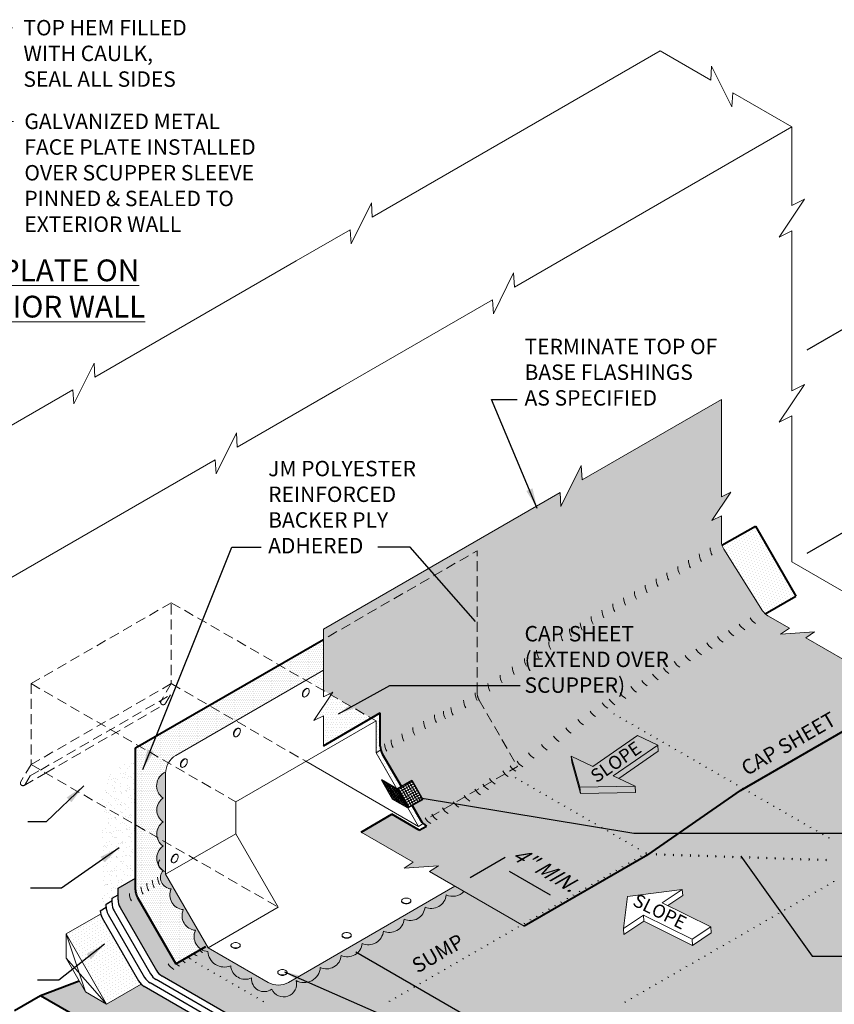
# Model space of a CAD drawing. Extents: x 816.7 to 911.2, y -430.2 to -338.9.
# Drawn here: x 838.4 to 878.7, y -387.5 to -338.9 of the extents above; entities that cross this region are included whole.
import ezdxf
from ezdxf import colors
from ezdxf.entities.mleader import LeaderData, LeaderLine
from ezdxf.math import Vec2, Vec3

# ---------------------------------------------------------------- set-up
doc = ezdxf.new("R2010")
doc.units = 0
doc.header["$MEASUREMENT"] = 0
doc.linetypes.add('HIDDEN', pattern=[0.375, 0.25, -0.125])
doc.layers.get('0').update_dxf_attribs({"linetype": 'CONTINUOUS'})
doc.layers.get('DEFPOINTS').update_dxf_attribs({"linetype": 'CONTINUOUS'})
for name, color, linetype, lineweight in [('A-DETL-001', 1, 'CONTINUOUS', 9), ('A-DETL-002', 2, 'CONTINUOUS', 20), ('A-DETL-003', 3, 'CONTINUOUS', 30), ('A-DETL-004', 4, 'CONTINUOUS', 40), ('A-DETL-DIMS', 11, 'CONTINUOUS', 15), ('A-DETL-HIDD', 30, 'HIDDEN', 15), ('A-DETL-NOTE', 4, 'CONTINUOUS', 15), ('A-DETL-PATT', 11, 'CONTINUOUS', 15)]:
    doc.layers.add(name, color=color, linetype=linetype, lineweight=lineweight)
doc.styles.add('arial', font='arial.ttf')
doc.styles.add('CSTMHAND_STYLUS', font='arial.ttf', dxfattribs={"oblique": 20})
doc.styles.add('JM Detail Standard', font='verdana.ttf', dxfattribs={"height": 0.125})
doc.dimstyles.new('JM-Standard', dxfattribs={"dimtxt": 0.09375, "dimasz": 0.10075, "dimexe": 0.0625, "dimexo": 0.09375, "dimgap": 0.03125, "dimtad": 1, "dimdec": 3, "dimzin": 3, "dimdsep": 46, "dimlunit": 4, "dimtxsty": 'arial', "dimblk": 'ARCHTICK', "dimcen": 0.09375, "dimdle": 0.0625, "dimclrd": 256, "dimclre": 256, "dimclrt": 4, "dimazin": 2, "dimtfac": 0.9, "dimtdec": 3, "dimtmove": 2, "dimatfit": 2, "dimfxl": 1, "dimtfillclr": 256, "dimfrac": 2, "dimtolj": 1, "dimtzin": 0, "dimarcsym": 0})
pattern_1 = [(45, (0, 1.32539), (-0.049718446, 0.149155337), [0, -0.140625])]
pattern_2 = [(0, (0, 4.52202), (0.0625, 0.125), [0, -0.125])]
pattern_3 = [(0, (0, 4.52202), (0.046875, 0.09375), [0, -0.09375])]

# ---------------------------------------------------------------- blocks, each defined once
blk = doc.blocks.new('NAILHEAD')
at = {"layer": 'A-DETL-002'}
for p, q in [((-0.261, 0.103), (-0.261, 0.134)), ((0.198, 0.103), (0.198, 0.134))]:
    blk.add_line(p, q, dxfattribs=at)
blk.add_lwpolyline([(-0.031, 0.266, 0.058752), (-0.123, 0.255, 0.072341), (-0.194, 0.227, 0.106617), (-0.249, 0.177, 0.181868), (-0.261, 0.134, 0.156851), (-0.246, 0.087, 0.106617), (-0.194, 0.04, 0.072341), (-0.123, 0.012, 0.058752), (-0.031, 0.001, 0.058752), (0.061, 0.012, 0.072341), (0.131, 0.04, 0.106617), (0.184, 0.087, 0.156851), (0.198, 0.134, 0.156851), (0.184, 0.18, 0.106617), (0.131, 0.227, 0.072341), (0.061, 0.255, 0.058752)], format="xyb", close=True, dxfattribs=at)
blk.add_lwpolyline([(-0.26, 0.103, 0.13017), (-0.246, 0.065, 0.106617), (-0.194, 0.018, 0.072341), (-0.123, -0.01, 0.058752), (-0.031, -0.021, 0.058752), (0.061, -0.01, 0.072341), (0.131, 0.018, 0.106617), (0.184, 0.065, 0.13017), (0.198, 0.103, 0.156851)], format="xyb", dxfattribs=at)
blk = doc.blocks.new('*D4')
at = {"layer": 'A-DETL-DIMS', "lineweight": -2, "transparency": 16777216}
for p, q in [((877.309, -355.195), (881.955, -352.512)), ((881.455, -353.607), (881.455, -362.032)), ((877.309, -365.231), (881.955, -362.549))]:
    blk.add_line(p, q, dxfattribs=at)
at = {"layer": 'A-DETL-DIMS', "transparency": 16777216}
for points in [[(881.32, -353.607), (881.589, -353.607), (881.455, -352.801)], [(881.32, -362.032), (881.589, -362.032), (881.455, -362.838)]]:
    blk.add_solid(points, dxfattribs=at)
at = {"layer": 'DEFPOINTS', "color": 0, "transparency": 16777216}
for p in [(876.559, -355.628), (881.455, -362.838), (876.559, -365.664)]:
    blk.add_point(p, dxfattribs=at)
at = {"layer": 'A-DETL-DIMS', "color": 4, "transparency": 16777216, "insert": (883.976, -352.221), "char_height": 0.75, "attachment_point": 5, "rotation": 90, "style": 'arial'}
blk.add_mtext('\\A1;.', dxfattribs=at)
blk = doc.blocks.new('*D5')
at = {"layer": 'A-DETL-DIMS', "lineweight": -2, "ltscale": 5, "transparency": 16777216}
for p, q in [((860.663, -381.266), (862.4, -380.264)), ((862.598, -380.955), (864.619, -382.122)), ((864.081, -383.239), (865.817, -382.237))]:
    blk.add_line(p, q, dxfattribs=at)
at = {"layer": 'A-DETL-DIMS', "ltscale": 5, "transparency": 16777216}
for points in [[(862.665, -380.839), (862.531, -381.072), (861.9, -380.552)], [(864.687, -382.006), (864.552, -382.239), (865.317, -382.525)]]:
    blk.add_solid(points, dxfattribs=at)
at = {"layer": 'DEFPOINTS', "color": 0, "ltscale": 5, "transparency": 16777216}
for p in [(859.913, -381.699), (865.317, -382.525), (863.331, -383.672)]:
    blk.add_point(p, dxfattribs=at)
at = {"layer": 'A-DETL-DIMS', "color": 4, "ltscale": 5, "transparency": 16777216, "insert": (864.319, -380.845), "char_height": 0.75, "attachment_point": 5, "rotation": 330, "style": 'arial'}
blk.add_mtext('\\A1;{\\Q30;4" MIN.}', dxfattribs=at)
blk = doc.blocks.new('_ArchTick')
at = {"color": 0, "const_width": 0.15}
blk.add_lwpolyline([(-0.5, -0.5), (0.5, 0.5)], dxfattribs=at)

msp = doc.modelspace()

# ---------------------------------------------------------------- hatches: boundary and pattern name
at = {"layer": 'A-DETL-DIMS', "ltscale": 5}
h = msp.add_hatch(dxfattribs=at)
h.set_pattern_fill('DOTS', color=256, scale=2)
h.set_pattern_definition(pattern_2)
h.paths.add_polyline_path([(853.4144, -368.99), (853.4144, -372.0239), (853.7091, -372.1941), (853.8831, -372.1071), (853.7928, -372.2425), (855.7772, -373.3881), (856.2258, -373.1291), (856.2258, -374.7774, 0.1316525), (856.3263, -375.1524), (857.2547, -376.7605), (857.7797, -376.4574), (858.326, -377.4036), (857.801, -377.7067), (858.2288, -378.4476, 0.1316525), (858.5033, -378.7221), (858.1526, -378.9246), (856.7972, -378.1421), (855.2745, -379.0212), (857.8488, -380.5074), (857.4115, -380.7962), (859.0981, -380.6874), (858.6607, -380.9762), (863.3308, -383.6724), (869.4439, -380.143), (874.0263, -376.9594), (882.1689, -372.2583), (879.5022, -370.7186), (879.1896, -370.5381), (877.2452, -369.4155), (877.6825, -369.1268), (875.9959, -369.2355), (876.4333, -368.9468), (875.3746, -368.3356, -0.1215886), (875.1155, -368.0865), (873.1928, -365.0417, -0.1417427), (873.077, -364.6412), (873.077, -363.3967), (872.6083, -363.6311), (873.5457, -362.2248), (873.077, -362.4592), (873.077, -357.6378), (866.1925, -361.6125), (866.1506, -360.915), (865.1518, -362.935), (865.1099, -362.2375)])
h = msp.add_hatch(dxfattribs=at)
h.set_pattern_fill('DOTS', color=256, scale=1.5)
h.set_pattern_definition(pattern_3)
h.paths.add_polyline_path([(853.4144, -369.5026), (851.2308, -370.7633), (852.5505, -371.5252), (853.4144, -371.0264)])
h = msp.add_hatch(dxfattribs=at)
h.set_pattern_fill('DOTS', color=256, scale=1.5)
h.set_pattern_definition(pattern_3)
h.paths.add_polyline_path([(847.7667, -372.7633), (849.0864, -373.5252), (852.5505, -371.5252), (851.2308, -370.7633)])
h = msp.add_hatch(dxfattribs=at)
h.set_pattern_fill('DOTS', color=256, scale=2.5)
h.set_pattern_definition([(0, (0, 4.52202), (0.078125, 0.15625), [0, -0.15625])])
h.paths.add_polyline_path([(891.8927, -395.3741), (893.5793, -395.4829), (893.142, -395.1941), (894.3168, -394.5158), (898.4159, -392.1492), (897.9785, -391.8605), (899.6651, -391.9692), (899.2278, -391.6805), (901.2456, -390.5155), (904.0371, -388.9038), (903.5998, -388.6151), (905.2863, -388.7238), (904.849, -388.4351), (907.5185, -386.8938), (900.3822, -382.7737), (900.9653, -382.3887), (898.7165, -382.5337), (899.2996, -382.1487), (891.6929, -377.7569), (888.8036, -376.0888), (889.3867, -375.7038), (887.138, -375.8488), (887.7211, -375.4638), (887.0176, -375.0577), (882.1689, -372.2583), (874.0263, -376.9594), (869.4439, -380.143), (863.3308, -383.6724), (860.355, -381.9543, -0.3253559), (859.479, -382.1253, -0.520567), (858.4352, -382.728, -0.520567), (857.4036, -383.3236, -0.5205671), (856.3797, -383.9147, -0.520567), (855.3301, -384.5207, -0.5205671), (854.2972, -385.117, -0.520567), (853.2624, -385.7145, -0.5509374), (852.0639, -386.3548, -0.9414304), (850.865, -386.7782, -0.6513898), (849.8677, -386.2278, -0.520567), (848.8361, -385.6322, -0.5087666), (847.705, -384.921, -0.1208352), (847.3706, -384.8096), (846.1252, -385.5287), (844.2325, -382.2503, -0.1316525), (844.132, -381.8753), (844.132, -381.2965), (843.2727, -381.7926), (843.2727, -382.3714, 0.1316525), (843.3732, -382.7464), (845.1722, -385.8624, 0.1316525), (845.4467, -386.1369), (853.6939, -390.8984), (858.3189, -393.196), (877.4609, -404.2476), (878.9882, -403.3658), (878.5509, -403.077), (880.2374, -403.1858), (879.8001, -402.897), (884.2921, -400.3036), (885.6469, -399.5214), (885.2096, -399.2326), (886.8962, -399.3414), (886.4588, -399.0526), (887.6336, -398.3743), (892.3301, -395.6629)])
h.paths.add_polyline_path([(872.5726, -384.0073), (871.6492, -384.6204), (869.249, -383.4281), (868.2573, -384.0865), (868.2383, -383.7824), (868.4448, -382.198), (871.145, -381.8524), (871.164, -382.1565), (870.4262, -382.6464), (872.5535, -383.7032)], flags=16)
h.paths.add_polyline_path([(868.4046, -382.7035), (871.8004, -384.3904), (872.2539, -383.4775), (868.8581, -381.7906)], flags=24)
h = msp.add_hatch(dxfattribs=at)
h.set_pattern_fill('DOTS', color=256, scale=2)
h.set_pattern_definition(pattern_2)
h.paths.add_polyline_path([(855.7772, -373.3881), (853.7928, -372.2425), (852.9456, -373.5133), (853.4144, -373.2789), (853.4144, -374.7523)])
h = msp.add_hatch(dxfattribs=at)
h.set_pattern_fill('DOTS', color=256, scale=1.5)
h.set_pattern_definition(pattern_3)
h.paths.add_polyline_path([(849.0864, -373.5252), (847.7667, -372.7633), (844.3026, -374.7633), (845.7563, -375.6025, -0.1316525), (846.1223, -375.2365)])
h = msp.add_hatch(dxfattribs=at)
h.set_pattern_fill('DOTS', color=256, scale=1.5)
h.set_pattern_definition(pattern_3)
h.paths.add_polyline_path([(845.6235, -376.0538, -0.1192772), (845.7563, -375.6025), (844.3026, -374.7633), (844.132, -374.8618), (844.132, -378.6648), (845.2014, -379.2822, -0.3064233), (845.4924, -378.5213, -0.5205671), (845.4924, -377.339, -0.5869573)])
h = msp.add_hatch(dxfattribs=at)
h.set_pattern_fill('DOTS', color=256, scale=1.5)
h.set_pattern_definition(pattern_3)
h.paths.add_polyline_path([(845.4924, -379.7125, -0.184684), (845.2014, -379.2822), (844.132, -378.6648), (844.132, -381.8753, 0.1316525), (844.2325, -382.2503), (846.0881, -385.4644, 0.0252633), (846.1384, -385.5211), (847.3706, -384.8096, -0.3760756), (847.0925, -383.8751, -0.5205671), (846.495, -382.855, -0.520567), (845.8931, -381.8271, -0.6144187), (845.4924, -380.9177, -0.2062079), (845.2934, -380.7096, -0.401104)])
at = {"layer": 'A-DETL-PATT', "ltscale": 5}
h = msp.add_hatch(dxfattribs=at)
h.set_pattern_fill('DOTS', color=256, scale=2.25, angle=45, style=0)
h.set_pattern_definition([(45, (0, 5.21566), (-0.049718446, 0.149155337), [0, -0.140625])])
h.paths.add_polyline_path([(874.7546, -363.8981), (873.1065, -364.8496, 0.0705189), (873.1928, -365.0417), (875.1155, -368.0865, 0.0653312), (875.2403, -368.2365), (876.7546, -367.3622)])
h = msp.add_hatch(dxfattribs=at)
h.set_pattern_fill('DOTS', color=256, scale=2.25, angle=45, style=0)
h.set_pattern_definition(pattern_1)
h.paths.add_polyline_path([(853.4144, -371.0264), (852.5505, -371.5252), (853.4144, -372.0239)])
h = msp.add_hatch(dxfattribs=at)
h.set_pattern_fill('DOTS', color=256, scale=2.25, angle=45, style=0)
h.set_pattern_definition(pattern_1)
h.paths.add_polyline_path([(856.2258, -373.1291), (855.7772, -373.3881), (856.0146, -373.5252), (856.0146, -375.1003), (856.2496, -374.9647, -0.0631676), (856.2258, -374.7774)])
h.paths.add_polyline_path([(856.3263, -375.1524, -0.0679201), (856.2496, -374.9647), (856.0146, -375.1003), (857.0435, -376.8824), (857.2547, -376.7605)])
h = msp.add_hatch(dxfattribs=at)
h.set_pattern_fill('AR-SAND', color=256, scale=0.25, style=0)
h.set_pattern_definition([(37.5, (0, 1.3254), (-0.01574834, 0.48170594), [0, -0.38, 0, -0.425, 0, -0.40625]), (7.5, (0, 1.3254), (0.44244418, 0.7055365), [0, -0.205, 0, -0.3425, 0, -0.13125]), (327.5, (-0.3075, 1.3254), (0.77853547, 0.00141476), [0, -0.125, 0, -0.45, 0, -0.5875]), (317.5, (-0.3075, 1.3254), (0.75153165, 0.2194189), [0, -0.0625, 0, -0.295, 0, -0.3375])])
h.paths.add_polyline_path([(844.132, -378.6648), (842.4997, -377.7224), (842.4997, -382.8409), (842.6825, -382.7353, -0.0076729), (842.6822, -382.7123), (842.6822, -382.578), (842.9774, -382.4075), (842.9774, -382.2899), (843.2727, -382.1194), (843.2727, -381.7926), (843.5521, -381.6313), (843.5521, -381.4124), (844.132, -381.0776)])
h.paths.add_polyline_path([(844.132, -375.338), (842.4997, -376.2804), (842.4997, -377.7224), (844.132, -378.6648)])
h = msp.add_hatch(color=256, dxfattribs=at)
h.paths.add_polyline_path([(845.6223, -379.5252), (845.2014, -379.2822, 0.184684), (845.4924, -379.7125, 0.5867289), (845.6223, -380.9903)])
h.paths.add_polyline_path([(845.6223, -376.1025, -0.0121839), (845.6235, -376.0538, 0.5869573), (845.4924, -377.339, 0.5205671), (845.4924, -378.5213, 0.3064233), (845.2014, -379.2822), (845.6223, -379.5252)])
h = msp.add_hatch(dxfattribs=at)
h.set_pattern_fill('ANSI31', color=256, scale=0.5, angle=75)
h.set_pattern_definition([(120, (0, 5.215664), (-0.0541265877, -0.03125), [])])
h.paths.add_polyline_path([(856.8353, -377.393), (857.5898, -377.8286), (857.0435, -376.8824), (856.2891, -376.4468)])
h = msp.add_hatch(dxfattribs=at)
h.set_pattern_fill('ANSI31', color=256, scale=0.5, angle=105)
h.set_pattern_definition([(150, (0, 5.215664), (-0.03125, -0.0541265877), [])])
h.paths.add_polyline_path([(856.8353, -377.393), (857.5898, -377.8286), (857.0435, -376.8824), (856.2891, -376.4468)])
h = msp.add_hatch(dxfattribs=at)
h.set_pattern_fill('ANSI31', color=256, angle=345)
h.set_pattern_definition([(30, (0, 5.21566), (-0.0625, 0.108253175), [])])
h.paths.add_polyline_path([(857.0435, -376.8824), (857.5898, -377.8286), (858.326, -377.4036), (857.7797, -376.4574)])
h = msp.add_hatch(dxfattribs=at)
h.set_pattern_fill('ANSI31', color=256, angle=255)
h.set_pattern_definition([(300, (0, 5.21566), (0.108253175, 0.0625), [])])
h.paths.add_polyline_path([(857.7797, -376.4574), (857.0435, -376.8824), (857.5898, -377.8286), (858.326, -377.4036)])
h = msp.add_hatch(dxfattribs=at)
h.set_pattern_fill('DOTS', color=256, scale=2.25, angle=45, style=0)
h.set_pattern_definition(pattern_1)
h.paths.add_polyline_path([(857.801, -377.7067), (857.5898, -377.8286), (858.1146, -378.7376), (858.348, -378.6029, -0.0655435), (858.2288, -378.4476)])
msp.add_hatch(color=256, dxfattribs=at).paths.add_polyline_path([(845.6223, -381.1003), (845.6223, -380.2172), (845.3272, -380.3876, 0.4631839), (845.4924, -380.9177, 0.6144187), (845.8931, -381.8271, 0.520567), (846.495, -382.855, 0.5205671), (847.0925, -383.8751, 0.520567), (847.705, -384.921, 0.5087666), (848.8361, -385.6322, 0.520567), (849.8677, -386.2278, 0.6513898), (850.865, -386.7782, 0.9414304), (852.0639, -386.3548, 0.5509374), (853.2624, -385.7145, 0.520567), (854.2972, -385.117, 0.520567), (855.3301, -384.5207, 0.520567), (856.3797, -383.9147, 0.5205671), (857.4036, -383.3236, 0.520567), (858.4352, -382.728, 0.520567), (859.479, -382.1253, 0.3253559), (860.355, -381.9543), (860.2173, -381.8749), (859.9131, -381.6993), (851.6864, -386.449, -0.2679492), (850.6864, -386.449), (847.7223, -384.7376)])
at = {"layer": 'A-DETL-PATT'}
h = msp.add_hatch(dxfattribs=at)
h.set_pattern_fill('DOTS', color=256, scale=2.5, angle=30, style=0)
h.set_pattern_definition([(30, (1.97149, 14.93764), (-0.010466765, 0.17437897), [0, -0.15625])])
edge = h.paths.add_edge_path()
edge.add_arc((844.9359, -385.9988), 0.75, 210, 225.54227)
edge.add_line((844.4106, -386.5342), (842.7053, -387.5187))
edge.add_line((842.7053, -387.5187), (840.7053, -384.0546))
edge.add_line((840.7053, -384.0546), (842.4106, -383.0701))
edge.add_arc((843.1369, -382.8828), 0.75, 194.45773, 210)
edge.add_line((842.4874, -383.2578), (844.2864, -386.3738))
at = {"layer": 'A-DETL-PATT', "ltscale": 5}
h = msp.add_hatch(dxfattribs=at)
h.set_pattern_fill('DOTS', color=256, scale=3, style=0)
h.set_pattern_definition([(0, (0, 4.52202), (0.09375, 0.1875), [0, -0.1875])])
h.paths.add_polyline_path([(849.4885, -390.6329), (848.7425, -390.2022), (847.0628, -391.172), (846.3682, -390.7709), (846.3682, -390.5504), (847.8568, -389.6909), (847.3018, -389.3704), (847.3018, -389.1499), (849.2677, -389.2774), (849.4885, -390.4124)], flags=16)
h.paths.add_polyline_path([(846.7874, -391.113), (849.0649, -389.798), (848.7115, -389.1858), (846.434, -390.5007)], flags=24)
h.paths.add_polyline_path([(857.3833, -393.7361), (853.8003, -391.9562), (854.166, -395.5936)])
edge = h.paths.add_edge_path()
edge.add_arc((844.9359, -385.9988), 0.75, 225.54227, 240)
edge.add_line((844.5609, -386.6483), (853.4715, -391.7928))
edge.add_line((853.4715, -391.7928), (853.8003, -391.9562))
edge.add_line((853.8003, -391.9562), (854.166, -395.5936))
edge.add_line((854.166, -395.5936), (839.4426, -387.0931))
edge.add_line((839.4426, -387.0931), (841.3473, -386.3664))
edge.add_line((841.3473, -386.3664), (841.6661, -386.9187))
edge.add_line((841.6661, -386.9187), (842.7053, -387.5187))
edge.add_line((842.7053, -387.5187), (844.4106, -386.5342))

# ---------------------------------------------------------------- linework, layer by layer
at = {"layer": 'A-DETL-001'}
for p, q in [((840.7053, -384.0546), (841.6661, -386.9187)), ((842.7053, -387.5187), (840.7053, -385.2546))]:
    msp.add_line(p, q, dxfattribs=at)
at = {"layer": 'A-DETL-002'}
for p, q in [((846.1223, -375.2365), (853.4144, -371.0264)), ((849.0864, -377.5252), (856.0146, -373.5252)), ((856.0146, -375.1003), (856.0146, -373.5252)), ((856.0146, -375.1003), (856.0146, -373.5252)), ((856.0146, -375.1003), (856.2496, -374.9647)), ((856.0146, -375.1003), (857.0435, -376.8824)), ((852.5505, -375.5252), (858.1146, -378.7376)), ((845.6223, -381.1003), (845.6223, -376.1025)), ((849.0864, -379.1003), (849.0864, -377.5252)), ((857.5898, -377.8286), (858.1146, -378.7376)), ((858.1146, -378.7376), (858.348, -378.6029)), ((845.6223, -381.1003), (849.0864, -379.1003)), ((849.0864, -379.1003), (851.1864, -382.7376)), ((845.6223, -381.1003), (847.7223, -384.7376)), ((851.6864, -386.449), (859.9131, -381.6993)), ((847.7223, -384.7376), (851.1864, -382.7376)), ((840.7053, -384.0546), (842.4106, -383.0701)), ((840.7053, -384.0546), (842.7053, -387.5187)), ((840.7053, -384.0546), (840.7053, -385.2546)), ((847.7223, -384.7376), (850.6864, -386.449)), ((840.7053, -385.2546), (841.6661, -386.9187)), ((842.7053, -387.5187), (844.4106, -386.5342)), ((842.7053, -387.5187), (841.6661, -386.9187))]:
    msp.add_line(p, q, dxfattribs=at)
at = {"layer": 'A-DETL-002', "ltscale": 3}
for centre, radius, start, end in [((872.7366, -365.2789), 0.75, 180, 210), ((873.2715, -364.9701), 0.75, 180, 210), ((872.2017, -365.5877), 0.75, 180, 210), ((871.132, -366.2053), 0.75, 180, 210), ((871.6669, -365.8965), 0.75, 180, 210), ((870.0622, -366.8229), 0.75, 180, 210), ((870.5971, -366.5141), 0.75, 180, 210), ((869.5274, -367.1317), 0.75, 180, 210), ((868.4576, -367.7493), 0.75, 180, 210), ((868.9925, -367.4405), 0.75, 180, 210), ((867.9228, -368.0581), 0.75, 180, 210), ((866.853, -368.6757), 0.75, 180, 210), ((867.3879, -368.3669), 0.75, 180, 210), ((874.6063, -368.3699), 0.75, 210, 240), ((875.1412, -368.0611), 0.75, 210, 240), ((865.8949, -369.2027), 0.75, 180, 210), ((866.3182, -368.9846), 0.75, 180, 210), ((874.0714, -368.6787), 0.75, 210, 240), ((865.2946, -369.6159), 0.75, 180, 210), ((873.0017, -369.2963), 0.75, 210, 240), ((873.5365, -368.9875), 0.75, 210, 240), ((864.6944, -370.029), 0.75, 180, 210), ((872.4668, -369.6051), 0.75, 210, 240), ((864.0942, -370.4422), 0.75, 180, 210), ((871.3971, -370.2228), 0.75, 210, 240), ((871.9319, -369.9139), 0.75, 210, 240), ((863.4939, -370.8553), 0.75, 180, 210), ((870.3273, -370.8404), 0.75, 210, 240), ((870.8622, -370.5316), 0.75, 210, 240), ((862.2935, -371.6816), 0.75, 180, 210), ((862.8937, -371.2685), 0.75, 180, 210), ((869.7925, -371.1492), 0.75, 210, 240), ((861.663, -372.1374), 0.75, 180, 210), ((868.7227, -371.7668), 0.75, 210, 240), ((869.2576, -371.458), 0.75, 210, 240), ((861.093, -372.5079), 0.75, 180, 210), ((867.8381, -372.2514), 0.75, 210, 240), ((868.1878, -372.0756), 0.75, 210, 240), ((860.092, -373.0433), 0.75, 180, 210), ((860.4676, -372.869), 0.75, 180, 210), ((867.2378, -372.6645), 0.75, 210, 240), ((868.2477, -374.0662), 1, 116.41647, 120), ((859.1153, -373.5422), 0.75, 180, 210), ((859.6502, -373.2334), 0.75, 180, 210), ((866.6376, -373.0776), 0.75, 210, 240), ((868.5507, -374.2411), 1, 116.41647, 120), ((868.8537, -374.416), 1, 116.41647, 120), ((858.5804, -373.851), 0.75, 180, 210), ((866.0374, -373.4908), 0.75, 210, 240), ((869.1567, -374.591), 1, 116.41647, 120), ((869.4597, -374.7659), 1, 116.41647, 120), ((869.7626, -374.9408), 1, 116.41647, 120), ((857.5107, -374.4686), 0.75, 180, 210), ((858.0456, -374.1598), 0.75, 180, 210), ((865.4371, -373.9039), 0.75, 210, 240), ((870.0656, -375.1158), 1, 116.41647, 120), ((870.3686, -375.2907), 1, 116.41647, 120), ((870.6716, -375.4656), 1, 116.41647, 120), ((864.1948, -374.7228), 0.75, 210, 240), ((864.8369, -374.3171), 0.75, 210, 240), ((870.9746, -375.6405), 1, 116.41647, 120), ((871.2776, -375.8155), 1, 116.41647, 120), ((871.5806, -375.9904), 1, 116.41647, 120), ((863.6364, -375.1434), 0.75, 210, 240), ((871.8836, -376.1653), 1, 116.41647, 120), ((872.1865, -376.3403), 1, 116.41647, 120), ((862.9215, -375.6228), 0.75, 210, 240), ((863.2931, -375.3697), 0.75, 210, 240), ((872.4895, -376.5152), 1, 116.41647, 120), ((872.7925, -376.6901), 1, 116.41647, 120), ((873.0955, -376.8651), 1, 116.41647, 120), ((862.2727, -375.9973), 0.75, 210, 240), ((863.3825, -377.2249), 1, 116.41647, 120), ((863.6855, -377.3999), 1, 116.41647, 120), ((873.3985, -377.04), 1, 116.41647, 120), ((873.7015, -377.2149), 1, 116.41647, 120), ((874.0045, -377.3898), 1, 116.41647, 120), ((861.5526, -376.5285), 0.75, 210, 240), ((861.9445, -376.2732), 0.75, 210, 240), ((863.9885, -377.5748), 1, 116.41647, 120), ((864.2915, -377.7497), 1, 116.41647, 120), ((864.5945, -377.9247), 1, 116.41647, 120), ((874.3075, -377.5648), 1, 116.41647, 120), ((874.6104, -377.7397), 1, 116.41647, 120), ((874.9227, -377.92), 1, 116.41647, 120), ((860.4829, -377.1462), 0.75, 210, 240), ((861.0178, -376.8373), 0.75, 210, 240), ((864.8975, -378.0996), 1, 116.41647, 120), ((865.2005, -378.2745), 1, 116.41647, 120), ((865.5034, -378.4494), 1, 116.41647, 120), ((875.2257, -378.0949), 1, 116.41647, 120), ((875.5286, -378.2698), 1, 116.41647, 120), ((875.8316, -378.4448), 1, 116.41647, 120), ((859.948, -377.455), 0.75, 210, 240), ((865.8064, -378.6244), 1, 116.41647, 120), ((866.1094, -378.7993), 1, 116.41647, 120), ((876.1346, -378.6197), 1, 116.41647, 120), ((876.4376, -378.7946), 1, 116.41647, 120), ((859.4132, -377.7638), 0.75, 210, 240), ((866.4124, -378.9742), 1, 116.41647, 120), ((866.7154, -379.1492), 1, 116.41647, 120), ((867.0184, -379.3241), 1, 116.41647, 120), ((876.7406, -378.9695), 1, 116.41647, 120), ((877.0436, -379.1445), 1, 116.41647, 120), ((877.3466, -379.3194), 1, 116.41647, 120), ((867.3214, -379.499), 1, 116.41647, 120), ((867.6244, -379.674), 1, 116.41647, 120), ((867.9274, -379.8489), 1, 116.41647, 120), ((877.6496, -379.4943), 1, 116.41647, 120), ((877.9525, -379.6693), 1, 116.41647, 120), ((878.2555, -379.8442), 1, 116.41647, 120), ((868.2303, -380.0238), 1, 116.41647, 120), ((868.5333, -380.1988), 1, 116.41647, 120), ((868.8363, -380.3737), 1, 116.41647, 120), ((878.5585, -380.0191), 1, 116.41647, 120), ((878.8615, -380.1941), 1, 116.41647, 120), ((869.1393, -380.5486), 1, 116.41647, 120), ((869.4423, -380.7235), 1, 116.41647, 120), ((868.327, -381.2683), 1, 60, 63.58353), ((868.63, -381.0933), 1, 60, 63.58353), ((869.3161, -380.0745), 0.05, 300, 60), ((869.8284, -380.1223), 0.05, 300, 60), ((870.2475, -380.1364), 0.05, 300, 60), ((870.6667, -380.1504), 0.05, 300, 60), ((871.0858, -380.1644), 0.05, 300, 60), ((871.5049, -380.1785), 0.05, 300, 60), ((871.924, -380.1925), 0.05, 300, 60), ((872.3432, -380.2066), 0.05, 300, 60), ((872.7623, -380.2206), 0.05, 300, 60), ((873.1814, -380.2347), 0.05, 300, 60), ((873.6005, -380.2487), 0.05, 300, 60), ((874.0196, -380.2628), 0.05, 300, 60), ((874.4388, -380.2768), 0.05, 300, 60), ((874.8579, -380.2909), 0.05, 300, 60), ((875.277, -380.3049), 0.05, 300, 60), ((875.6961, -380.319), 0.05, 300, 60), ((876.1152, -380.333), 0.05, 300, 60), ((876.5344, -380.347), 0.05, 300, 60), ((876.9535, -380.3611), 0.05, 300, 60), ((877.3726, -380.3751), 0.05, 300, 60), ((877.7917, -380.3892), 0.05, 300, 60), ((878.2109, -380.4032), 0.05, 300, 60), ((867.4181, -381.7931), 1, 60, 63.58353), ((867.721, -381.6181), 1, 60, 63.58353), ((868.024, -381.4432), 1, 60, 63.58353), ((866.5091, -382.3179), 1, 60, 63.58353), ((866.8121, -382.1429), 1, 60, 63.58353), ((867.1151, -381.968), 1, 60, 63.58353), ((865.9031, -382.6677), 1, 60, 63.58353), ((866.2061, -382.4928), 1, 60, 63.58353), ((877.5488, -382.7022), 1, 60, 63.58353), ((877.8518, -382.5273), 1, 60, 63.58353), ((878.1548, -382.3523), 1, 60, 63.58353), ((864.9942, -383.1925), 1, 60, 63.58353), ((865.2971, -383.0176), 1, 60, 63.58353), ((865.6001, -382.8426), 1, 60, 63.58353), ((876.6398, -383.227), 1, 60, 63.58353), ((876.9428, -383.0521), 1, 60, 63.58353), ((877.2458, -382.8771), 1, 60, 63.58353), ((864.0852, -383.7173), 1, 60, 63.58353), ((864.3882, -383.5424), 1, 60, 63.58353), ((864.6912, -383.3674), 1, 60, 63.58353), ((875.7309, -383.7518), 1, 60, 63.58353), ((876.0339, -383.5769), 1, 60, 63.58353), ((876.3369, -383.4019), 1, 60, 63.58353), ((863.1762, -384.2421), 1, 60, 63.58353), ((863.4792, -384.0672), 1, 60, 63.58353), ((863.7822, -383.8922), 1, 60, 63.58353), ((874.8219, -384.2766), 1, 60, 63.58353), ((875.1249, -384.1016), 1, 60, 63.58353), ((875.4279, -383.9267), 1, 60, 63.58353), ((862.2673, -384.7669), 1, 60, 63.58353), ((862.5703, -384.5919), 1, 60, 63.58353), ((862.8732, -384.417), 1, 60, 63.58353), ((874.2159, -384.6264), 1, 60, 63.58353), ((874.5189, -384.4515), 1, 60, 63.58353), ((861.6613, -385.1167), 1, 60, 63.58353), ((861.9643, -384.9418), 1, 60, 63.58353), ((873.307, -385.1512), 1, 60, 63.58353), ((873.61, -384.9763), 1, 60, 63.58353), ((873.913, -384.8014), 1, 60, 63.58353), ((860.7523, -385.6415), 1, 60, 63.58353), ((861.0553, -385.4666), 1, 60, 63.58353), ((861.3583, -385.2917), 1, 60, 63.58353), ((872.398, -385.676), 1, 60, 63.58353), ((872.701, -385.5011), 1, 60, 63.58353), ((873.004, -385.3262), 1, 60, 63.58353), ((859.8434, -386.1663), 1, 60, 63.58353), ((860.1463, -385.9914), 1, 60, 63.58353), ((860.4493, -385.8165), 1, 60, 63.58353), ((871.4891, -386.2008), 1, 60, 63.58353), ((871.792, -386.0259), 1, 60, 63.58353), ((872.095, -385.8509), 1, 60, 63.58353), ((847.5856, -386.3453), 1, 116.41647, 120), ((847.8886, -386.5202), 1, 116.41647, 120), ((848.1916, -386.6952), 1, 116.41647, 120), ((858.9344, -386.6911), 1, 60, 63.58353), ((859.2374, -386.5162), 1, 60, 63.58353), ((859.5404, -386.3413), 1, 60, 63.58353), ((870.8831, -386.5507), 1, 60, 63.58353), ((871.1861, -386.3757), 1, 60, 63.58353), ((848.4946, -386.8701), 1, 116.41647, 120), ((848.7976, -387.045), 1, 116.41647, 120), ((858.3284, -387.041), 1, 60, 63.58353), ((858.6314, -386.866), 1, 60, 63.58353), ((869.9741, -387.0755), 1, 60, 63.58353), ((870.2771, -386.9005), 1, 60, 63.58353), ((870.5801, -386.7256), 1, 60, 63.58353), ((849.1006, -387.2199), 1, 116.41647, 120), ((849.4035, -387.3949), 1, 116.41647, 120), ((849.7065, -387.5698), 1, 116.41647, 120), ((857.4195, -387.5658), 1, 60, 63.58353), ((857.7224, -387.3908), 1, 60, 63.58353), ((858.0254, -387.2159), 1, 60, 63.58353), ((869.0651, -387.6003), 1, 60, 63.58353), ((869.3681, -387.4253), 1, 60, 63.58353), ((869.6711, -387.2504), 1, 60, 63.58353), ((850.0095, -387.7447), 1, 116.41647, 120), ((850.3125, -387.9197), 1, 116.41647, 120), ((850.6155, -388.0946), 1, 116.41647, 120), ((856.5105, -388.0906), 1, 60, 63.58353), ((856.8135, -387.9156), 1, 60, 63.58353), ((857.1165, -387.7407), 1, 60, 63.58353), ((868.1562, -388.125), 1, 60, 63.58353), ((868.4592, -387.9501), 1, 60, 63.58353), ((868.7622, -387.7752), 1, 60, 63.58353), ((850.9185, -388.2695), 1, 116.41647, 120), ((856.2075, -388.2655), 1, 60, 63.58353), ((867.8532, -388.3), 1, 60, 63.58353)]:
    msp.add_arc(centre, radius, start, end, dxfattribs=at)
at = {"layer": 'A-DETL-002', "ltscale": 2}
for centre, start, end in [((857.19, -374.6538), 180, 210), ((859.0924, -377.9489), 210, 240)]:
    msp.add_arc(centre, 0.75, start, end, dxfattribs=at)
at = {"layer": 'A-DETL-002'}
for centre, radius, start, end in [((846.6223, -376.1025), 1, 120, 180), ((845.7076, -381.3986), 0.75, 180, 210), ((845.9754, -381.244), 0.75, 180, 210), ((845.1525, -381.7191), 0.75, 180, 210), ((845.4399, -381.5532), 0.75, 180, 210), ((844.5778, -382.0509), 0.75, 180, 210), ((847.8281, -384.329), 0.75, 224.47602, 240), ((847.2585, -384.6579), 0.75, 224.47602, 240), ((847.5459, -384.492), 0.75, 224.47602, 240), ((846.3965, -385.1556), 0.75, 210, 240), ((846.6736, -384.9956), 0.75, 210, 240), ((846.966, -384.8267), 0.75, 224.47602, 240), ((851.1864, -385.5829), 1, 240, 300)]:
    msp.add_arc(centre, radius, start, end, dxfattribs=at)
at = {"layer": 'A-DETL-003', "ltscale": 5}
for p, q in [((856.2891, -376.4468), (856.8353, -377.393)), ((857.7797, -376.4574), (858.326, -377.4036)), ((857.0435, -376.8824), (857.5898, -377.8286))]:
    msp.add_line(p, q, dxfattribs=at)
at = {"layer": 'A-DETL-003'}
for p, q in [((843.2727, -381.7926), (844.132, -381.2965)), ((843.2727, -382.3714), (843.2727, -381.7926)), ((842.6822, -382.578), (842.9774, -382.4075)), ((842.9774, -382.2899), (843.2727, -382.1194)), ((842.9774, -382.5418), (842.9774, -382.2899)), ((842.3872, -382.9058), (842.6825, -382.7353)), ((842.6822, -382.7123), (842.6822, -382.578)), ((843.3732, -382.7464), (845.1722, -385.8624)), ((842.4874, -383.2578), (844.2864, -386.3738)), ((842.7826, -383.0873), (844.5817, -386.2034)), ((843.0779, -382.9168), (844.8769, -386.0329)), ((853.7303, -391.2604), (845.1515, -386.3074)), ((853.6939, -390.8984), (845.4467, -386.1369)), ((853.4715, -391.7928), (844.5609, -386.6483)), ((853.7667, -391.6224), (844.8562, -386.4779))]:
    msp.add_line(p, q, dxfattribs=at)
at = {"layer": 'A-DETL-003', "ltscale": 5}
for points in [[(857.0435, -376.8824), (856.2891, -376.4468)], [(857.0435, -376.8824), (857.7797, -376.4574)], [(857.5898, -377.8286), (856.8353, -377.393)], [(857.5898, -377.8286), (858.326, -377.4036)]]:
    msp.add_lwpolyline(points, dxfattribs=at)
at = {"layer": 'A-DETL-003'}
for centre, start, end in [((844.0227, -382.3714), 180, 210), ((843.1369, -382.8828), 181.75847, 210), ((843.4322, -382.7123), 180, 210), ((843.7274, -382.5418), 180, 210), ((845.2312, -385.8284), 210, 240), ((845.5265, -385.6579), 210, 240), ((845.8217, -385.4874), 210, 240), ((844.9359, -385.9988), 210, 240)]:
    msp.add_arc(centre, 0.75, start, end, dxfattribs=at)
at = {"layer": 'A-DETL-004'}
for p, q in [((873.1065, -364.8496), (874.7546, -363.8981)), ((874.7546, -363.8981), (876.7546, -367.3622)), ((875.2403, -368.2365), (876.7546, -367.3622)), ((844.132, -374.8618), (853.4144, -369.5026)), ((874.0263, -376.9594), (882.1689, -372.2583)), ((853.4144, -374.7523), (856.2258, -373.1291)), ((856.2258, -374.7774), (856.2258, -373.1291)), ((844.132, -381.8753), (844.132, -374.8618)), ((856.3263, -375.1524), (857.2547, -376.7605)), ((869.4439, -380.143), (874.0263, -376.9594)), ((857.801, -377.7067), (858.2288, -378.4476)), ((855.2745, -379.0212), (856.7972, -378.1421)), ((858.1526, -378.9246), (856.7972, -378.1421)), ((858.1526, -378.9246), (858.5033, -378.7221)), ((869.4439, -380.143), (863.3308, -383.6724)), ((844.2325, -382.2503), (846.1252, -385.5287)), ((846.1252, -385.5287), (847.6088, -384.6721)), ((839.4426, -387.0931), (841.3473, -386.3664)), ((838.1518, -387.8383), (839.4426, -387.0931))]:
    msp.add_line(p, q, dxfattribs=at)
at = {"layer": 'A-DETL-004', "ltscale": 3}
msp.add_line((839.4426, -387.0931), (854.166, -395.5936), dxfattribs=at)
at = {"layer": 'A-DETL-004'}
for centre, start, end in [((856.9758, -374.7774), 180, 210), ((858.8783, -378.0726), 210, 240), ((844.882, -381.8753), 180, 210)]:
    msp.add_arc(centre, 0.75, start, end, dxfattribs=at)
at = {"layer": 'A-DETL-HIDD', "ltscale": 2}
for p, q in [((853.6528, -369.365), (861.0123, -365.116)), ((861.0123, -372.1294), (861.0123, -365.116)), ((845.9017, -367.6865), (838.9735, -371.6865)), ((845.9017, -367.6865), (856.0146, -373.5252)), ((845.9017, -367.7617), (845.9017, -371.6865)), ((838.9735, -371.6865), (838.9735, -375.6865)), ((838.9735, -375.6865), (845.9017, -371.6865)), ((838.9735, -371.6865), (849.0864, -377.5252)), ((845.9017, -371.6865), (845.3781, -372.5616)), ((845.9017, -371.6865), (852.5505, -375.5252)), ((839.4372, -375.9542), (845.8582, -372.247)), ((845.8582, -372.247), (845.6245, -372.6376)), ((861.1128, -372.5044), (863.0055, -375.7828)), ((839.6937, -376.1023), (845.5261, -372.7349)), ((838.9735, -375.6865), (838.4499, -376.5616)), ((838.93, -376.247), (839.4372, -375.9542)), ((838.9735, -375.6865), (851.1864, -382.7376)), ((858.7073, -378.2644), (863.0055, -375.7828)), ((838.6378, -376.7119), (839.6937, -376.1023)), ((838.93, -376.247), (838.6963, -376.6376))]:
    msp.add_line(p, q, dxfattribs=at)
for centre, radius, start, end in [((861.7623, -372.1294), 0.75, 180, 210), ((845.5012, -372.6), 0.1289, 162.66866, 343.07439), ((838.573, -376.6), 0.1289, 162.66866, 343.07439)]:
    msp.add_arc(centre, radius, start, end, dxfattribs=at)
at = {"layer": 'A-DETL-NOTE'}
for p, q in [((868.9333, -374.2469), (866.7323, -375.776)), ((868.9333, -374.2469), (869.9361, -374.719)), ((869.9361, -374.719), (867.7351, -376.2481)), ((869.9615, -375.0226), (868.0108, -376.3779)), ((869.9361, -374.719), (869.9615, -375.0226)), ((866.0903, -376.8064), (865.6553, -375.269)), ((865.6553, -375.269), (865.6808, -375.5726)), ((865.6553, -375.269), (866.7323, -375.776)), ((866.1158, -377.11), (865.6808, -375.5726)), ((867.7351, -376.2481), (868.8121, -376.7552)), ((866.0903, -376.8064), (868.8121, -376.7552)), ((866.0903, -376.8064), (866.1158, -377.11)), ((866.1158, -377.11), (868.8375, -377.0588)), ((868.8121, -376.7552), (868.8375, -377.0588)), ((868.4448, -382.198), (871.145, -381.8524)), ((871.145, -381.8524), (870.1533, -382.5109)), ((871.145, -381.8524), (871.164, -382.1565)), ((868.4448, -382.198), (868.2383, -383.7824)), ((871.164, -382.1565), (870.4262, -382.6464)), ((870.1533, -382.5109), (872.5535, -383.7032)), ((869.2299, -383.124), (868.2383, -383.7824)), ((869.2299, -383.124), (871.6301, -384.3163)), ((869.2299, -383.124), (869.249, -383.4281)), ((868.2383, -383.7824), (868.2573, -384.0865)), ((869.249, -383.4281), (868.2573, -384.0865)), ((869.249, -383.4281), (871.6492, -384.6204)), ((871.6301, -384.3163), (872.5535, -383.7032)), ((872.5535, -383.7032), (872.5726, -384.0073)), ((871.6301, -384.3163), (871.6492, -384.6204)), ((871.6492, -384.6204), (872.5726, -384.0073))]:
    msp.add_line(p, q, dxfattribs=at)
for points in [[(870.0504, -340.42), (855.8253, -348.6329), (855.7834, -347.9354), (854.7846, -349.9554), (854.7428, -349.2579), (852.0734, -350.799), (842.126, -356.5421), (842.0842, -355.8446), (841.0854, -357.8646), (841.0435, -357.1671), (830.5135, -363.2466), (828.7229, -364.2804), (828.681, -363.583), (827.6822, -365.6029), (827.6404, -364.9054), (822.2849, -367.9974)], [(870.0504, -340.42), (872.553, -341.8649), (872.5948, -341.1674), (873.5936, -343.1874), (873.6355, -342.4899), (876.5586, -344.1775)], [(876.5586, -344.1775), (862.8556, -352.089), (862.8137, -351.3915), (861.815, -353.4115), (861.7731, -352.714), (854.2671, -357.0476), (849.1563, -359.9982), (849.1145, -359.3007), (848.1157, -361.3207), (848.0738, -360.6232), (837.5439, -366.7027), (835.7532, -367.7365), (835.7113, -367.0391), (834.7125, -369.059), (834.6707, -368.3615), (828.7932, -371.7549)], [(876.5586, -353.8526), (876.5586, -349.3105), (875.9336, -349.623), (877.1836, -347.748), (876.5586, -348.0605), (876.5586, -344.1775)], [(876.5586, -365.6641), (876.5586, -358.4598), (875.9336, -358.7723), (877.1836, -356.8973), (876.5586, -357.2098), (876.5586, -353.8526)], [(873.077, -357.6378), (866.1925, -361.6125), (866.1506, -360.915), (865.1518, -362.935), (865.1099, -362.2375), (853.4144, -368.99)], [(876.5586, -365.6641), (882.3265, -368.9942), (881.7434, -369.3792), (883.9922, -369.2342), (883.4091, -369.6192), (885.8063, -371.0032)], [(853.4144, -368.99), (853.4144, -372.3414), (853.8831, -372.1071), (852.9456, -373.5133), (853.4144, -373.2789), (853.4144, -374.7523)], [(863.3308, -383.6724), (858.6607, -380.9762), (859.0981, -380.6874), (857.4115, -380.7962), (857.8488, -380.5074), (855.2745, -379.0212)]]:
    msp.add_lwpolyline(points, dxfattribs=at)
msp.add_lwpolyline([(873.077, -357.6378), (873.077, -362.4592), (873.5457, -362.2248), (872.6083, -363.6311), (873.077, -363.3967), (873.077, -364.6412, 0.1417427), (873.1928, -365.0417), (875.1155, -368.0865, 0.1215886), (875.3746, -368.3356), (876.4333, -368.9468), (875.9959, -369.2355), (877.6825, -369.1268), (877.2452, -369.4155), (879.1896, -370.5381)], format="xyb", dxfattribs=at)
at = {"layer": 'A-DETL-PATT'}
for points in [[(845.6223, -380.9903, -0.5867289), (845.4924, -379.7125, -0.520567), (845.4924, -378.5213, -0.5205671), (845.4924, -377.339, -0.5869573), (845.6235, -376.0538)], [(845.3272, -380.3876, 0.4631839), (845.4924, -380.9177, 0.6144187), (845.8931, -381.8271, 0.520567), (846.495, -382.855, 0.5205671), (847.0925, -383.8751, 0.520567), (847.705, -384.921)], [(860.355, -381.9543, -0.3253559), (859.479, -382.1253, -0.5205671), (858.4352, -382.728, -0.520567), (857.4036, -383.3236, -0.5205671), (856.3797, -383.9147, -0.520567), (855.3301, -384.5207, -0.520567), (854.2972, -385.117, -0.5205671), (853.2624, -385.7145, -0.5509374), (852.0639, -386.3548, -0.9414304), (850.865, -386.7782)], [(847.705, -384.921, 0.5087666), (848.8361, -385.6322, 0.520567), (849.8677, -386.2278, 0.6513898), (850.865, -386.7782, 0.5010032)]]:
    msp.add_lwpolyline(points, format="xyb", dxfattribs=at)

# ---------------------------------------------------------------- block references
at = {"xscale": -1, "rotation": 239.9999999999992}
for p in [(852.4556, -372.0441), (849.0506, -374.01), (846.4295, -375.5232), (845.9787, -380.2391)]:
    msp.add_blockref('NAILHEAD', p, dxfattribs=at)
for p in [(857.5414, -382.5486), (854.5961, -384.249), (849.1108, -384.7485), (851.4209, -386.0822)]:
    msp.add_blockref('NAILHEAD', p)

# ---------------------------------------------------------------- texts
at = {"layer": 'A-DETL-NOTE', "style": 'CSTMHAND_STYLUS'}
for s, height, rotation, oblique, p in [('CAP SHEET', 0.72968, 30, 330, (874.3318, -376.2621)), ('SLOPE', 0.65671, 34.78931, 330, (866.9065, -376.6163)), ('SLOPE', 0.65671, 333.58353, 30, (868.6431, -382.6198)), ('SUMP', 0.72968, 30, 330, (858.0605, -386.018))]:
    msp.add_text(s, height=height, rotation=rotation, dxfattribs=dict(at, oblique=oblique)).set_placement(p)
at = {"layer": 'A-DETL-NOTE', "ltscale": 5, "insert": (821.0325, -350.7268), "char_height": 1.075, "width": 36.235698, "attachment_point": 1, "style": 'JM Detail Standard'}
msp.add_mtext('\\pxqc;{\\LFACEPLATE ON \\PEXTERIOR WALL}', dxfattribs=at)
at = {"layer": 'A-DETL-NOTE', "char_height": 0.761719, "attachment_point": 1, "style": 'JM Detail Standard'}
for s, insert in [('TERMINATE TOP OF \\PBASE FLASHINGS\\PAS SPECIFIED', (863.3512, -354.6454)), ('JM POLYESTER\\PREINFORCED \\PBACKER PLY\\PADHERED', (850.6851, -360.677)), ('CAP SHEET \\P(EXTEND OVER\\PSCUPPER)', (863.3512, -368.8377))]:
    msp.add_mtext_dynamic_manual_height_columns(s, width=25.090391, gutter_width=0.5, heights=[0], dxfattribs=dict(at, insert=insert))

# ---------------------------------------------------------------- dimensions: what is measured, and where the dimension line sits
at = {"layer": 'A-DETL-DIMS'}
dim = msp.add_linear_dim(base=(881.4546, -362.8376), p1=(876.5586, -355.6276), p2=(876.5586, -365.6641), angle=270, text='.', dimstyle='JM-Standard', override={"dimscale": 8, "dimsah": 1}, dxfattribs=at)
dim.commit()
dim.dimension.update_dxf_attribs({"geometry": '*D4', "text_midpoint": (883.976, -352.2214), "dimtype": 161})
at = {"layer": 'A-DETL-DIMS', "ltscale": 5}
dim = msp.add_linear_dim(base=(865.3174, -382.5254), p1=(859.9131, -381.6993), p2=(863.3308, -383.6724), angle=330, text='{\\Q30;4" MIN.}', dimstyle='JM-Standard', override={"dimscale": 8, "dimsah": 1}, dxfattribs=at)
dim.commit()
dim.dimension.update_dxf_attribs({"geometry": '*D5', "text_midpoint": (864.3187, -380.8452), "dimtype": 161})

# ---------------------------------------------------------------- leaders
at = {"layer": 'A-DETL-NOTE', "ltscale": 5}
for points in [[(863.982, -363.0308), (861.7262, -357.6427), (862.9916, -357.6427)], [(844.4992, -375.9258), (848.8845, -364.9451), (850.3462, -364.9451)], [(860.9313, -368.6221), (857.7054, -364.9451), (856.1062, -364.9451)], [(854.1566, -373.1859), (856.7014, -371.7769), (863.1321, -371.7769)], [(841.5751, -376.7348), (839.7198, -378.5175), (838.8171, -378.5175)], [(858.094, -377.3057), (868.7453, -379.0797), (880.3924, -379.0797)], [(843.3233, -379.801), (840.469, -381.7976), (838.9415, -381.7976)], [(874.0446, -380.2195), (877.5677, -385.147), (880.4357, -385.147)], [(842.6075, -384.554), (840.3484, -386.3367), (839.2856, -386.3367)], [(855.0101, -384.9454), (863.4216, -389.7837), (871.0301, -389.7837)], [(851.4926, -385.9227), (867.245, -392.8383), (870.9536, -392.8383)]]:
    msp.add_leader(points, dimstyle='JM-Standard', override={"dimscale": 10, "dimgap": 0.03125, "dimtad": 0}, dxfattribs=at)
ml = msp.add_multileader_mtext('Standard', dxfattribs=at)
ml.set_content('TOP HEM FILLED\\PWITH CAULK,\\PSEAL ALL SIDES', color=256, style='JM Detail Standard')
ml.set_leader_properties(color=256, linetype='ByLayer', lineweight=-1)
ml.build(insert=Vec2(0, 0))
ml.multileader.update_dxf_attribs({"dogleg_length": 0.25, "arrow_head_size": 1.6125})
ctx = ml.context
ctx.base_point, ctx.char_height, ctx.arrow_head_size, ctx.landing_gap_size, ctx.plane_origin = Vec3(838.0582, -339.2788), 0.762146, 1.6125, 0.5375, Vec3(867.0962, -384.8111)
notes = []
notes.append((ctx, [(0, (1, 1, 0), (835.9082, -339.2788), (1, 0), 2.15, [(0, [(831.558, -346.0588)], 0, [])])]))
ctx.mtext.insert, ctx.mtext.width, ctx.mtext.flow_direction = Vec3(838.5957, -338.8909), 56.950204, 5
ml = msp.add_multileader_mtext('Standard', dxfattribs=at)
ml.set_content('GALVANIZED METAL\\PFACE PLATE INSTALLED\\POVER SCUPPER SLEEVE\\PPINNED & SEALED TO\\PEXTERIOR WALL', color=256, style='JM Detail Standard')
ml.set_leader_properties(color=256, linetype='ByLayer', lineweight=-1)
ml.build(insert=Vec2(0, 0))
ml.multileader.update_dxf_attribs({"dogleg_length": 0.25, "arrow_head_size": 1.6125})
ctx = ml.context
ctx.base_point, ctx.char_height, ctx.arrow_head_size, ctx.landing_gap_size, ctx.plane_origin = Vec3(838.1045, -343.908), 0.762146, 1.6125, 0.5375, Vec3(793.0875, -393.6974)
notes.append((ctx, [(0, (1, 1, 0), (835.9545, -343.908), (1, 0), 2.15, [(0, [(831.0294, -351.4816)], 0, [])])]))
ctx.mtext.insert, ctx.mtext.width, ctx.mtext.flow_direction = Vec3(838.642, -343.519), 56.950204, 5
for ctx, leaders in notes:
    for number, flags, end, landing, length, lines in leaders:
        leader = LeaderData()
        leader.index, (leader.has_last_leader_line, leader.has_dogleg_vector, leader.attachment_direction) = number, flags
        leader.last_leader_point, leader.dogleg_vector, leader.dogleg_length = Vec3(end), Vec3(landing), length
        for number, points, colour, breaks in lines:
            line = LeaderLine()
            line.index, line.vertices, line.color, line.breaks = number, Vec3.list(points), colors.encode_raw_color(colour), breaks
            leader.lines.append(line)
        ctx.leaders.append(leader)

doc.saveas('drawing.dxf')
